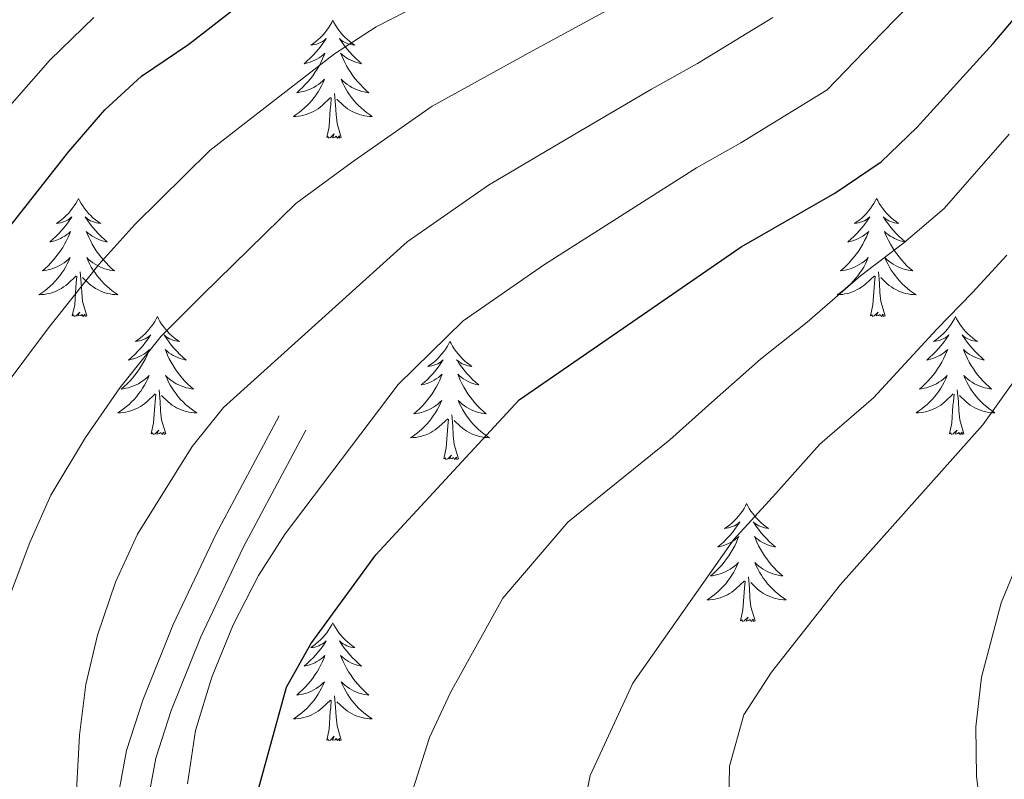
# Model space of a CAD drawing. Extents: x 619280 to 623792, y 787127 to 790181.
# Drawn here: x 622188 to 622287, y 789493 to 789570 of the extents above; entities that cross this region are included whole.
import ezdxf

# ---------------------------------------------------------------- set-up
doc = ezdxf.new("R2010")
doc.units = 0
doc.header["$MEASUREMENT"] = 0
doc.linetypes.add('DGN Style 3', pattern=[54.532156, 38.95154, -15.580616])
for name, color, linetype in [('Nivel 21', 7, 'Continuous'), ('Nivel 36', 7, 'Continuous'), ('Nivel 4', 7, 'Continuous'), ('Nivel 5', 7, 'Continuous'), ('Nivel 61', 7, 'Continuous'), ('Nivel 63', 7, 'Continuous')]:
    doc.layers.add(name, color=color, linetype=linetype)

msp = doc.modelspace()

# ---------------------------------------------------------------- linework, layer by layer
at = {"layer": 'Nivel 21', "color": 19, "linetype": 'DGN Style 3', "lineweight": 0}
msp.add_polyline3d([(622214.038, 789529.883, 492.204), (622207.661, 789517.978, 492.204), (622203.323, 789508.826, 492.051), (622200.264, 789501.209, 492.001), (622198.613, 789496.112, 492.143), (622197.644, 789490.779, 492.356), (622197.444, 789484.161, 492.635), (622197.845, 789475.736, 493.018), (622199.166, 789463.105, 491.594), (622200.122, 789457.897, 491.752), (622201.82, 789452.725, 492.02), (622203.408, 789449.592, 492.001), (622206.619, 789445.053, 491.76), (622210.316, 789441.15, 491.513), (622219.651, 789433.471, 490.961), (622232.161, 789424.98, 490.306), (622236.019, 789422.134, 490.075), (622240.476, 789418.259, 489.764), (622254.278, 789404.135, 487.983), (622274.746, 789381.795, 485.698), (622292.207, 789363.921, 485.024)], dxfattribs=at)
at = {"layer": 'Nivel 21', "color": 19, "linetype": 'Continuous', "lineweight": 0}
msp.add_polyline3d([(622216.726, 789528.444, 492.204), (622210.385, 789516.605, 492.204), (622206.118, 789507.604, 492.051), (622203.133, 789500.17, 492.001), (622201.577, 789495.367, 492.143), (622200.685, 789490.459, 492.356), (622200.496, 789484.188, 492.635), (622200.887, 789475.968, 493.018), (622202.187, 789463.54, 491.594), (622203.084, 789458.652, 491.752), (622204.645, 789453.897, 492.02), (622206.027, 789451.171, 492.001), (622208.983, 789446.992, 491.76), (622212.4, 789443.385, 491.513), (622221.48, 789435.915, 490.961), (622233.924, 789427.47, 490.306), (622237.928, 789424.515, 490.075), (622242.571, 789420.479, 489.764), (622256.493, 789406.231, 487.983), (622276.962, 789383.891, 485.698), (622294.42, 789366.02, 485.024)], dxfattribs=at)
at = {"layer": 'Nivel 36', "color": 92, "linetype": 'Continuous', "lineweight": 0, "flags": 128}
for points in [[(622219.438, 789569.82), (622219.327, 789569.601), (622219.172, 789569.326), (622219.004, 789569.06), (622218.822, 789568.803), (622218.628, 789568.555), (622218.421, 789568.317), (622218.202, 789568.091), (622217.972, 789567.875), (622217.732, 789567.672), (622217.481, 789567.481), (622217.221, 789567.303), (622217.42, 789567.326), (622217.623, 789567.364), (622217.822, 789567.419), (622218.017, 789567.488), (622218.206, 789567.573), (622218.387, 789567.672), (622218.561, 789567.784), (622218.766, 789567.975), (622218.725, 789567.91), (622218.495, 789567.565), (622218.252, 789567.229), (622217.996, 789566.903), (622217.728, 789566.587), (622217.448, 789566.282), (622217.156, 789565.988), (622216.853, 789565.705), (622216.54, 789565.434), (622216.664, 789565.457), (622216.91, 789565.515), (622217.152, 789565.588), (622217.388, 789565.676), (622217.619, 789565.779), (622217.842, 789565.897), (622218.058, 789566.028), (622218.265, 789566.173), (622218.462, 789566.33), (622218.649, 789566.5), (622218.561, 789566.278), (622218.405, 789565.917), (622218.234, 789565.563), (622218.049, 789565.216), (622217.849, 789564.876), (622217.637, 789564.545), (622217.41, 789564.223), (622217.171, 789563.911), (622216.92, 789563.608), (622216.656, 789563.316), (622216.381, 789563.035), (622216.094, 789562.765), (622215.797, 789562.507), (622215.993, 789562.532), (622216.26, 789562.579), (622216.523, 789562.642), (622216.782, 789562.721), (622217.037, 789562.815), (622217.285, 789562.923), (622217.526, 789563.046), (622217.76, 789563.184), (622217.985, 789563.334), (622218.201, 789563.498), (622218.407, 789563.674), (622218.602, 789563.862), (622218.461, 789563.535), (622218.306, 789563.214), (622218.137, 789562.9), (622217.954, 789562.595), (622217.757, 789562.298), (622217.547, 789562.01), (622217.324, 789561.732), (622217.089, 789561.464), (622216.843, 789561.206), (622216.585, 789560.961), (622216.316, 789560.727), (622216.037, 789560.505), (622215.748, 789560.296), (622215.458, 789560.105), (622215.723, 789560.114), (622215.986, 789560.139), (622216.248, 789560.18), (622216.507, 789560.237), (622216.762, 789560.309), (622217.012, 789560.396), (622217.256, 789560.499), (622217.494, 789560.615), (622217.724, 789560.746), (622217.946, 789560.891), (622218.159, 789561.049), (622218.362, 789561.219), (622219.21, 789562.018)], [(622219.438, 789569.82), (622219.549, 789569.601), (622219.704, 789569.326), (622219.872, 789569.06), (622220.054, 789568.803), (622220.248, 789568.555), (622220.455, 789568.317), (622220.674, 789568.091), (622220.904, 789567.875), (622221.144, 789567.672), (622221.395, 789567.481), (622221.655, 789567.303), (622221.456, 789567.326), (622221.253, 789567.364), (622221.054, 789567.419), (622220.859, 789567.488), (622220.67, 789567.573), (622220.489, 789567.672), (622220.315, 789567.784), (622220.11, 789567.975), (622220.151, 789567.91), (622220.381, 789567.565), (622220.624, 789567.229), (622220.88, 789566.903), (622221.148, 789566.587), (622221.428, 789566.282), (622221.72, 789565.988), (622222.023, 789565.705), (622222.336, 789565.434), (622222.212, 789565.457), (622221.966, 789565.515), (622221.724, 789565.588), (622221.488, 789565.676), (622221.257, 789565.779), (622221.034, 789565.897), (622220.818, 789566.028), (622220.611, 789566.173), (622220.414, 789566.33), (622220.227, 789566.5), (622220.315, 789566.278), (622220.471, 789565.917), (622220.642, 789565.563), (622220.827, 789565.216), (622221.027, 789564.876), (622221.239, 789564.545), (622221.466, 789564.223), (622221.705, 789563.911), (622221.956, 789563.608), (622222.22, 789563.316), (622222.495, 789563.035), (622222.782, 789562.765), (622223.079, 789562.507), (622222.883, 789562.532), (622222.616, 789562.579), (622222.353, 789562.642), (622222.094, 789562.721), (622221.839, 789562.815), (622221.591, 789562.923), (622221.35, 789563.046), (622221.116, 789563.184), (622220.891, 789563.334), (622220.675, 789563.498), (622220.469, 789563.674), (622220.274, 789563.862), (622220.415, 789563.535), (622220.57, 789563.214), (622220.739, 789562.9), (622220.922, 789562.595), (622221.119, 789562.298), (622221.329, 789562.01), (622221.552, 789561.732), (622221.787, 789561.464), (622222.033, 789561.206), (622222.291, 789560.961), (622222.56, 789560.727), (622222.839, 789560.505), (622223.128, 789560.296), (622223.418, 789560.105), (622223.153, 789560.114), (622222.89, 789560.139), (622222.628, 789560.18), (622222.369, 789560.237), (622222.114, 789560.309), (622221.864, 789560.396), (622221.62, 789560.499), (622221.382, 789560.615), (622221.152, 789560.746), (622220.93, 789560.891), (622220.717, 789561.049), (622220.514, 789561.219), (622219.856, 789561.839)], [(622218.819, 789557.969), (622219.064, 789559.087), (622219.177, 789560.829), (622219.225, 789561.262), (622219.288, 789561.985)], [(622220.289, 789557.969), (622219.86, 789559.409), (622219.769, 789560.313), (622219.723, 789561.262), (622219.621, 789562.426)], [(622220.289, 789557.969), (622220.115, 789557.901), (622220.096, 789558.14), (622219.906, 789557.918), (622219.785, 789558.121), (622219.664, 789558.013), (622219.394, 789557.959), (622219.59, 789558.352), (622219.205, 789557.972), (622219.017, 789557.918), (622218.976, 789558.08), (622218.819, 789557.969)], [(622193.78, 789551.834), (622193.669, 789551.615), (622193.514, 789551.34), (622193.346, 789551.074), (622193.164, 789550.817), (622192.97, 789550.569), (622192.763, 789550.331), (622192.544, 789550.105), (622192.314, 789549.889), (622192.074, 789549.686), (622191.823, 789549.495), (622191.563, 789549.317), (622191.762, 789549.34), (622191.965, 789549.378), (622192.164, 789549.433), (622192.359, 789549.502), (622192.548, 789549.587), (622192.729, 789549.686), (622192.903, 789549.798), (622193.108, 789549.989), (622193.067, 789549.924), (622192.837, 789549.579), (622192.594, 789549.243), (622192.338, 789548.917), (622192.07, 789548.601), (622191.79, 789548.296), (622191.498, 789548.002), (622191.195, 789547.719), (622190.882, 789547.448), (622191.006, 789547.471), (622191.252, 789547.529), (622191.494, 789547.602), (622191.73, 789547.69), (622191.961, 789547.793), (622192.184, 789547.911), (622192.4, 789548.042), (622192.607, 789548.187), (622192.804, 789548.344), (622192.991, 789548.514), (622192.903, 789548.292), (622192.747, 789547.931), (622192.576, 789547.577), (622192.391, 789547.23), (622192.191, 789546.89), (622191.979, 789546.559), (622191.752, 789546.237), (622191.513, 789545.925), (622191.262, 789545.622), (622190.998, 789545.33), (622190.723, 789545.049), (622190.436, 789544.779), (622190.139, 789544.521), (622190.335, 789544.546), (622190.602, 789544.593), (622190.865, 789544.656), (622191.124, 789544.735), (622191.379, 789544.829), (622191.627, 789544.937), (622191.868, 789545.06), (622192.102, 789545.198), (622192.327, 789545.348), (622192.543, 789545.512), (622192.749, 789545.688), (622192.944, 789545.876), (622192.803, 789545.549), (622192.648, 789545.228), (622192.479, 789544.914), (622192.296, 789544.609), (622192.099, 789544.312), (622191.889, 789544.024), (622191.666, 789543.746), (622191.431, 789543.478), (622191.185, 789543.22), (622190.927, 789542.975), (622190.658, 789542.741), (622190.379, 789542.519), (622190.09, 789542.31), (622189.8, 789542.119), (622190.065, 789542.128), (622190.328, 789542.153), (622190.59, 789542.194), (622190.849, 789542.251), (622191.104, 789542.323), (622191.354, 789542.41), (622191.598, 789542.513), (622191.836, 789542.629), (622192.066, 789542.76), (622192.288, 789542.905), (622192.501, 789543.063), (622192.704, 789543.233), (622193.552, 789544.032)], [(622193.78, 789551.834), (622193.891, 789551.615), (622194.046, 789551.34), (622194.214, 789551.074), (622194.396, 789550.817), (622194.59, 789550.569), (622194.797, 789550.331), (622195.016, 789550.105), (622195.246, 789549.889), (622195.486, 789549.686), (622195.737, 789549.495), (622195.997, 789549.317), (622195.798, 789549.34), (622195.595, 789549.378), (622195.396, 789549.433), (622195.201, 789549.502), (622195.012, 789549.587), (622194.831, 789549.686), (622194.657, 789549.798), (622194.452, 789549.989), (622194.493, 789549.924), (622194.723, 789549.579), (622194.966, 789549.243), (622195.222, 789548.917), (622195.49, 789548.601), (622195.77, 789548.296), (622196.062, 789548.002), (622196.365, 789547.719), (622196.678, 789547.448), (622196.554, 789547.471), (622196.308, 789547.529), (622196.066, 789547.602), (622195.83, 789547.69), (622195.599, 789547.793), (622195.376, 789547.911), (622195.16, 789548.042), (622194.953, 789548.187), (622194.756, 789548.344), (622194.569, 789548.514), (622194.657, 789548.292), (622194.813, 789547.931), (622194.984, 789547.577), (622195.169, 789547.23), (622195.369, 789546.89), (622195.581, 789546.559), (622195.808, 789546.237), (622196.047, 789545.925), (622196.298, 789545.622), (622196.562, 789545.33), (622196.837, 789545.049), (622197.124, 789544.779), (622197.421, 789544.521), (622197.225, 789544.546), (622196.958, 789544.593), (622196.695, 789544.656), (622196.436, 789544.735), (622196.181, 789544.829), (622195.933, 789544.937), (622195.692, 789545.06), (622195.458, 789545.198), (622195.233, 789545.348), (622195.017, 789545.512), (622194.811, 789545.688), (622194.616, 789545.876), (622194.757, 789545.549), (622194.912, 789545.228), (622195.081, 789544.914), (622195.264, 789544.609), (622195.461, 789544.312), (622195.671, 789544.024), (622195.894, 789543.746), (622196.129, 789543.478), (622196.375, 789543.22), (622196.633, 789542.975), (622196.902, 789542.741), (622197.181, 789542.519), (622197.47, 789542.31), (622197.76, 789542.119), (622197.495, 789542.128), (622197.232, 789542.153), (622196.97, 789542.194), (622196.711, 789542.251), (622196.456, 789542.323), (622196.206, 789542.41), (622195.962, 789542.513), (622195.724, 789542.629), (622195.494, 789542.76), (622195.272, 789542.905), (622195.059, 789543.063), (622194.856, 789543.233), (622194.198, 789543.853)], [(622274.285, 789551.834), (622274.174, 789551.615), (622274.019, 789551.34), (622273.851, 789551.074), (622273.669, 789550.817), (622273.475, 789550.569), (622273.268, 789550.331), (622273.049, 789550.105), (622272.819, 789549.889), (622272.579, 789549.686), (622272.328, 789549.495), (622272.068, 789549.317), (622272.267, 789549.34), (622272.47, 789549.378), (622272.669, 789549.433), (622272.864, 789549.502), (622273.053, 789549.587), (622273.234, 789549.686), (622273.408, 789549.798), (622273.613, 789549.989), (622273.572, 789549.924), (622273.342, 789549.579), (622273.099, 789549.243), (622272.843, 789548.917), (622272.575, 789548.601), (622272.295, 789548.296), (622272.003, 789548.002), (622271.7, 789547.719), (622271.387, 789547.448), (622271.511, 789547.471), (622271.757, 789547.529), (622271.999, 789547.602), (622272.235, 789547.69), (622272.466, 789547.793), (622272.689, 789547.911), (622272.905, 789548.042), (622273.112, 789548.187), (622273.309, 789548.344), (622273.496, 789548.514), (622273.408, 789548.292), (622273.252, 789547.931), (622273.081, 789547.577), (622272.896, 789547.23), (622272.696, 789546.89), (622272.484, 789546.559), (622272.257, 789546.237), (622272.018, 789545.925), (622271.767, 789545.622), (622271.503, 789545.33), (622271.228, 789545.049), (622270.941, 789544.779), (622270.644, 789544.521), (622270.84, 789544.546), (622271.107, 789544.593), (622271.37, 789544.656), (622271.629, 789544.735), (622271.884, 789544.829), (622272.132, 789544.937), (622272.373, 789545.06), (622272.607, 789545.198), (622272.832, 789545.348), (622273.048, 789545.512), (622273.254, 789545.688), (622273.449, 789545.876), (622273.308, 789545.549), (622273.153, 789545.228), (622272.984, 789544.914), (622272.801, 789544.609), (622272.604, 789544.312), (622272.394, 789544.024), (622272.171, 789543.746), (622271.936, 789543.478), (622271.69, 789543.22), (622271.432, 789542.975), (622271.163, 789542.741), (622270.884, 789542.519), (622270.595, 789542.31), (622270.305, 789542.119), (622270.57, 789542.128), (622270.833, 789542.153), (622271.095, 789542.194), (622271.354, 789542.251), (622271.609, 789542.323), (622271.859, 789542.41), (622272.103, 789542.513), (622272.341, 789542.629), (622272.571, 789542.76), (622272.793, 789542.905), (622273.006, 789543.063), (622273.209, 789543.233), (622274.057, 789544.032)], [(622274.285, 789551.834), (622274.396, 789551.615), (622274.551, 789551.34), (622274.719, 789551.074), (622274.901, 789550.817), (622275.095, 789550.569), (622275.302, 789550.331), (622275.521, 789550.105), (622275.751, 789549.889), (622275.991, 789549.686), (622276.242, 789549.495), (622276.502, 789549.317), (622276.303, 789549.34), (622276.1, 789549.378), (622275.901, 789549.433), (622275.706, 789549.502), (622275.517, 789549.587), (622275.336, 789549.686), (622275.162, 789549.798), (622274.957, 789549.989), (622274.998, 789549.924), (622275.228, 789549.579), (622275.471, 789549.243), (622275.727, 789548.917), (622275.995, 789548.601), (622276.275, 789548.296), (622276.567, 789548.002), (622276.87, 789547.719), (622277.183, 789547.448), (622277.059, 789547.471), (622276.813, 789547.529), (622276.571, 789547.602), (622276.335, 789547.69), (622276.104, 789547.793), (622275.881, 789547.911), (622275.665, 789548.042), (622275.458, 789548.187), (622275.261, 789548.344), (622275.074, 789548.514), (622275.162, 789548.292), (622275.318, 789547.931), (622275.489, 789547.577), (622275.674, 789547.23), (622275.874, 789546.89), (622276.086, 789546.559), (622276.313, 789546.237), (622276.552, 789545.925), (622276.803, 789545.622), (622277.067, 789545.33), (622277.342, 789545.049), (622277.629, 789544.779), (622277.926, 789544.521), (622277.73, 789544.546), (622277.463, 789544.593), (622277.2, 789544.656), (622276.941, 789544.735), (622276.686, 789544.829), (622276.438, 789544.937), (622276.197, 789545.06), (622275.963, 789545.198), (622275.738, 789545.348), (622275.522, 789545.512), (622275.316, 789545.688), (622275.121, 789545.876), (622275.262, 789545.549), (622275.417, 789545.228), (622275.586, 789544.914), (622275.769, 789544.609), (622275.966, 789544.312), (622276.176, 789544.024), (622276.399, 789543.746), (622276.634, 789543.478), (622276.88, 789543.22), (622277.138, 789542.975), (622277.407, 789542.741), (622277.686, 789542.519), (622277.975, 789542.31), (622278.265, 789542.119), (622278, 789542.128), (622277.737, 789542.153), (622277.475, 789542.194), (622277.216, 789542.251), (622276.961, 789542.323), (622276.711, 789542.41), (622276.467, 789542.513), (622276.229, 789542.629), (622275.999, 789542.76), (622275.777, 789542.905), (622275.564, 789543.063), (622275.361, 789543.233), (622274.703, 789543.853)], [(622193.161, 789539.983), (622193.406, 789541.101), (622193.519, 789542.843), (622193.567, 789543.276), (622193.63, 789543.999)], [(622194.631, 789539.983), (622194.202, 789541.423), (622194.111, 789542.327), (622194.065, 789543.276), (622193.963, 789544.44)], [(622273.666, 789539.983), (622273.911, 789541.101), (622274.024, 789542.843), (622274.072, 789543.276), (622274.135, 789543.999)], [(622275.136, 789539.983), (622274.707, 789541.423), (622274.616, 789542.327), (622274.57, 789543.276), (622274.468, 789544.44)], [(622194.631, 789539.983), (622194.457, 789539.915), (622194.438, 789540.154), (622194.248, 789539.932), (622194.127, 789540.135), (622194.006, 789540.027), (622193.736, 789539.973), (622193.932, 789540.366), (622193.547, 789539.986), (622193.359, 789539.932), (622193.318, 789540.094), (622193.161, 789539.983)], [(622201.74, 789539.915), (622201.629, 789539.696), (622201.474, 789539.421), (622201.306, 789539.155), (622201.124, 789538.898), (622200.93, 789538.65), (622200.723, 789538.412), (622200.504, 789538.186), (622200.274, 789537.97), (622200.034, 789537.767), (622199.783, 789537.576), (622199.523, 789537.398), (622199.722, 789537.421), (622199.925, 789537.459), (622200.124, 789537.514), (622200.319, 789537.583), (622200.508, 789537.668), (622200.689, 789537.767), (622200.863, 789537.879), (622201.068, 789538.07), (622201.027, 789538.005), (622200.797, 789537.66), (622200.554, 789537.324), (622200.298, 789536.998), (622200.03, 789536.682), (622199.75, 789536.377), (622199.458, 789536.083), (622199.155, 789535.8), (622198.842, 789535.529), (622198.966, 789535.552), (622199.212, 789535.61), (622199.454, 789535.683), (622199.69, 789535.771), (622199.921, 789535.874), (622200.144, 789535.992), (622200.36, 789536.123), (622200.567, 789536.268), (622200.764, 789536.425), (622200.951, 789536.595), (622200.863, 789536.373), (622200.707, 789536.012), (622200.536, 789535.658), (622200.351, 789535.311), (622200.151, 789534.971), (622199.939, 789534.64), (622199.712, 789534.318), (622199.473, 789534.006), (622199.222, 789533.703), (622198.958, 789533.411), (622198.683, 789533.13), (622198.396, 789532.86), (622198.099, 789532.602), (622198.295, 789532.627), (622198.562, 789532.674), (622198.825, 789532.737), (622199.084, 789532.816), (622199.339, 789532.91), (622199.587, 789533.018), (622199.828, 789533.141), (622200.062, 789533.279), (622200.287, 789533.429), (622200.503, 789533.593), (622200.709, 789533.769), (622200.904, 789533.957), (622200.763, 789533.63), (622200.608, 789533.309), (622200.439, 789532.995), (622200.256, 789532.69), (622200.059, 789532.393), (622199.849, 789532.105), (622199.626, 789531.827), (622199.391, 789531.559), (622199.145, 789531.301), (622198.887, 789531.056), (622198.618, 789530.822), (622198.339, 789530.6), (622198.05, 789530.391), (622197.76, 789530.2), (622198.025, 789530.209), (622198.288, 789530.234), (622198.55, 789530.275), (622198.809, 789530.332), (622199.064, 789530.404), (622199.314, 789530.491), (622199.558, 789530.594), (622199.796, 789530.71), (622200.026, 789530.841), (622200.248, 789530.986), (622200.461, 789531.144), (622200.664, 789531.314), (622201.512, 789532.113)], [(622201.74, 789539.915), (622201.851, 789539.696), (622202.006, 789539.421), (622202.174, 789539.155), (622202.356, 789538.898), (622202.55, 789538.65), (622202.757, 789538.412), (622202.976, 789538.186), (622203.206, 789537.97), (622203.446, 789537.767), (622203.697, 789537.576), (622203.957, 789537.398), (622203.758, 789537.421), (622203.555, 789537.459), (622203.356, 789537.514), (622203.161, 789537.583), (622202.972, 789537.668), (622202.791, 789537.767), (622202.617, 789537.879), (622202.412, 789538.07), (622202.453, 789538.005), (622202.683, 789537.66), (622202.926, 789537.324), (622203.182, 789536.998), (622203.45, 789536.682), (622203.73, 789536.377), (622204.022, 789536.083), (622204.325, 789535.8), (622204.638, 789535.529), (622204.514, 789535.552), (622204.268, 789535.61), (622204.026, 789535.683), (622203.79, 789535.771), (622203.559, 789535.874), (622203.336, 789535.992), (622203.12, 789536.123), (622202.913, 789536.268), (622202.716, 789536.425), (622202.529, 789536.595), (622202.617, 789536.373), (622202.773, 789536.012), (622202.944, 789535.658), (622203.129, 789535.311), (622203.329, 789534.971), (622203.541, 789534.64), (622203.768, 789534.318), (622204.007, 789534.006), (622204.258, 789533.703), (622204.522, 789533.411), (622204.797, 789533.13), (622205.084, 789532.86), (622205.381, 789532.602), (622205.185, 789532.627), (622204.918, 789532.674), (622204.655, 789532.737), (622204.396, 789532.816), (622204.141, 789532.91), (622203.893, 789533.018), (622203.652, 789533.141), (622203.418, 789533.279), (622203.193, 789533.429), (622202.977, 789533.593), (622202.771, 789533.769), (622202.576, 789533.957), (622202.717, 789533.63), (622202.872, 789533.309), (622203.041, 789532.995), (622203.224, 789532.69), (622203.421, 789532.393), (622203.631, 789532.105), (622203.854, 789531.827), (622204.089, 789531.559), (622204.335, 789531.301), (622204.593, 789531.056), (622204.862, 789530.822), (622205.141, 789530.6), (622205.43, 789530.391), (622205.72, 789530.2), (622205.455, 789530.209), (622205.192, 789530.234), (622204.93, 789530.275), (622204.671, 789530.332), (622204.416, 789530.404), (622204.166, 789530.491), (622203.922, 789530.594), (622203.684, 789530.71), (622203.454, 789530.841), (622203.232, 789530.986), (622203.019, 789531.144), (622202.816, 789531.314), (622202.158, 789531.934)], [(622275.136, 789539.983), (622274.962, 789539.915), (622274.943, 789540.154), (622274.753, 789539.932), (622274.632, 789540.135), (622274.511, 789540.027), (622274.241, 789539.973), (622274.437, 789540.366), (622274.052, 789539.986), (622273.864, 789539.932), (622273.823, 789540.094), (622273.666, 789539.983)], [(622282.245, 789539.915), (622282.134, 789539.696), (622281.979, 789539.421), (622281.811, 789539.155), (622281.629, 789538.898), (622281.435, 789538.65), (622281.228, 789538.412), (622281.009, 789538.186), (622280.779, 789537.97), (622280.539, 789537.767), (622280.288, 789537.576), (622280.028, 789537.398), (622280.227, 789537.421), (622280.43, 789537.459), (622280.629, 789537.514), (622280.824, 789537.583), (622281.013, 789537.668), (622281.194, 789537.767), (622281.368, 789537.879), (622281.573, 789538.07), (622281.532, 789538.005), (622281.302, 789537.66), (622281.059, 789537.324), (622280.803, 789536.998), (622280.535, 789536.682), (622280.255, 789536.377), (622279.963, 789536.083), (622279.66, 789535.8), (622279.347, 789535.529), (622279.471, 789535.552), (622279.717, 789535.61), (622279.959, 789535.683), (622280.195, 789535.771), (622280.426, 789535.874), (622280.649, 789535.992), (622280.865, 789536.123), (622281.072, 789536.268), (622281.269, 789536.425), (622281.456, 789536.595), (622281.368, 789536.373), (622281.212, 789536.012), (622281.041, 789535.658), (622280.856, 789535.311), (622280.656, 789534.971), (622280.444, 789534.64), (622280.217, 789534.318), (622279.978, 789534.006), (622279.727, 789533.703), (622279.463, 789533.411), (622279.188, 789533.13), (622278.901, 789532.86), (622278.604, 789532.602), (622278.8, 789532.627), (622279.067, 789532.674), (622279.33, 789532.737), (622279.589, 789532.816), (622279.844, 789532.91), (622280.092, 789533.018), (622280.333, 789533.141), (622280.567, 789533.279), (622280.792, 789533.429), (622281.008, 789533.593), (622281.214, 789533.769), (622281.409, 789533.957), (622281.268, 789533.63), (622281.113, 789533.309), (622280.944, 789532.995), (622280.761, 789532.69), (622280.564, 789532.393), (622280.354, 789532.105), (622280.131, 789531.827), (622279.896, 789531.559), (622279.65, 789531.301), (622279.392, 789531.056), (622279.123, 789530.822), (622278.844, 789530.6), (622278.555, 789530.391), (622278.265, 789530.2), (622278.53, 789530.209), (622278.793, 789530.234), (622279.055, 789530.275), (622279.314, 789530.332), (622279.569, 789530.404), (622279.819, 789530.491), (622280.063, 789530.594), (622280.301, 789530.71), (622280.531, 789530.841), (622280.753, 789530.986), (622280.966, 789531.144), (622281.169, 789531.314), (622282.017, 789532.113)], [(622282.245, 789539.915), (622282.356, 789539.696), (622282.511, 789539.421), (622282.679, 789539.155), (622282.861, 789538.898), (622283.055, 789538.65), (622283.262, 789538.412), (622283.481, 789538.186), (622283.711, 789537.97), (622283.951, 789537.767), (622284.202, 789537.576), (622284.462, 789537.398), (622284.263, 789537.421), (622284.06, 789537.459), (622283.861, 789537.514), (622283.666, 789537.583), (622283.477, 789537.668), (622283.296, 789537.767), (622283.122, 789537.879), (622282.917, 789538.07), (622282.958, 789538.005), (622283.188, 789537.66), (622283.431, 789537.324), (622283.687, 789536.998), (622283.955, 789536.682), (622284.235, 789536.377), (622284.527, 789536.083), (622284.83, 789535.8), (622285.143, 789535.529), (622285.019, 789535.552), (622284.773, 789535.61), (622284.531, 789535.683), (622284.295, 789535.771), (622284.064, 789535.874), (622283.841, 789535.992), (622283.625, 789536.123), (622283.418, 789536.268), (622283.221, 789536.425), (622283.034, 789536.595), (622283.122, 789536.373), (622283.278, 789536.012), (622283.449, 789535.658), (622283.634, 789535.311), (622283.834, 789534.971), (622284.046, 789534.64), (622284.273, 789534.318), (622284.512, 789534.006), (622284.763, 789533.703), (622285.027, 789533.411), (622285.302, 789533.13), (622285.589, 789532.86), (622285.886, 789532.602), (622285.69, 789532.627), (622285.423, 789532.674), (622285.16, 789532.737), (622284.901, 789532.816), (622284.646, 789532.91), (622284.398, 789533.018), (622284.157, 789533.141), (622283.923, 789533.279), (622283.698, 789533.429), (622283.482, 789533.593), (622283.276, 789533.769), (622283.081, 789533.957), (622283.222, 789533.63), (622283.377, 789533.309), (622283.546, 789532.995), (622283.729, 789532.69), (622283.926, 789532.393), (622284.136, 789532.105), (622284.359, 789531.827), (622284.594, 789531.559), (622284.84, 789531.301), (622285.098, 789531.056), (622285.367, 789530.822), (622285.646, 789530.6), (622285.935, 789530.391), (622286.225, 789530.2), (622285.96, 789530.209), (622285.697, 789530.234), (622285.435, 789530.275), (622285.176, 789530.332), (622284.921, 789530.404), (622284.671, 789530.491), (622284.427, 789530.594), (622284.189, 789530.71), (622283.959, 789530.841), (622283.737, 789530.986), (622283.524, 789531.144), (622283.321, 789531.314), (622282.663, 789531.934)], [(622231.255, 789537.407), (622231.144, 789537.188), (622230.989, 789536.913), (622230.821, 789536.647), (622230.639, 789536.39), (622230.445, 789536.142), (622230.238, 789535.904), (622230.019, 789535.678), (622229.789, 789535.462), (622229.549, 789535.259), (622229.298, 789535.068), (622229.038, 789534.89), (622229.237, 789534.913), (622229.44, 789534.951), (622229.639, 789535.006), (622229.834, 789535.075), (622230.023, 789535.16), (622230.204, 789535.259), (622230.378, 789535.371), (622230.583, 789535.562), (622230.542, 789535.497), (622230.312, 789535.152), (622230.069, 789534.816), (622229.813, 789534.49), (622229.545, 789534.174), (622229.265, 789533.869), (622228.973, 789533.575), (622228.67, 789533.292), (622228.357, 789533.021), (622228.481, 789533.044), (622228.727, 789533.102), (622228.969, 789533.175), (622229.205, 789533.263), (622229.436, 789533.366), (622229.659, 789533.484), (622229.875, 789533.615), (622230.082, 789533.76), (622230.279, 789533.917), (622230.466, 789534.087), (622230.378, 789533.865), (622230.222, 789533.504), (622230.051, 789533.15), (622229.866, 789532.803), (622229.666, 789532.463), (622229.454, 789532.132), (622229.227, 789531.81), (622228.988, 789531.498), (622228.737, 789531.195), (622228.473, 789530.903), (622228.198, 789530.622), (622227.911, 789530.352), (622227.614, 789530.094), (622227.81, 789530.119), (622228.077, 789530.166), (622228.34, 789530.229), (622228.599, 789530.308), (622228.854, 789530.402), (622229.102, 789530.51), (622229.343, 789530.633), (622229.577, 789530.771), (622229.802, 789530.921), (622230.018, 789531.085), (622230.224, 789531.261), (622230.419, 789531.449), (622230.278, 789531.122), (622230.123, 789530.801), (622229.954, 789530.487), (622229.771, 789530.182), (622229.574, 789529.885), (622229.364, 789529.597), (622229.141, 789529.319), (622228.906, 789529.051), (622228.66, 789528.793), (622228.402, 789528.548), (622228.133, 789528.314), (622227.854, 789528.092), (622227.565, 789527.883), (622227.275, 789527.692), (622227.54, 789527.701), (622227.803, 789527.726), (622228.065, 789527.767), (622228.324, 789527.824), (622228.579, 789527.896), (622228.829, 789527.983), (622229.073, 789528.086), (622229.311, 789528.202), (622229.541, 789528.333), (622229.763, 789528.478), (622229.976, 789528.636), (622230.179, 789528.806), (622231.027, 789529.605)], [(622231.255, 789537.407), (622231.366, 789537.188), (622231.521, 789536.913), (622231.689, 789536.647), (622231.871, 789536.39), (622232.065, 789536.142), (622232.272, 789535.904), (622232.491, 789535.678), (622232.721, 789535.462), (622232.961, 789535.259), (622233.212, 789535.068), (622233.472, 789534.89), (622233.273, 789534.913), (622233.07, 789534.951), (622232.871, 789535.006), (622232.676, 789535.075), (622232.487, 789535.16), (622232.306, 789535.259), (622232.132, 789535.371), (622231.927, 789535.562), (622231.968, 789535.497), (622232.198, 789535.152), (622232.441, 789534.816), (622232.697, 789534.49), (622232.965, 789534.174), (622233.245, 789533.869), (622233.537, 789533.575), (622233.84, 789533.292), (622234.153, 789533.021), (622234.029, 789533.044), (622233.783, 789533.102), (622233.541, 789533.175), (622233.305, 789533.263), (622233.074, 789533.366), (622232.851, 789533.484), (622232.635, 789533.615), (622232.428, 789533.76), (622232.231, 789533.917), (622232.044, 789534.087), (622232.132, 789533.865), (622232.288, 789533.504), (622232.459, 789533.15), (622232.644, 789532.803), (622232.844, 789532.463), (622233.056, 789532.132), (622233.283, 789531.81), (622233.522, 789531.498), (622233.773, 789531.195), (622234.037, 789530.903), (622234.312, 789530.622), (622234.599, 789530.352), (622234.896, 789530.094), (622234.7, 789530.119), (622234.433, 789530.166), (622234.17, 789530.229), (622233.911, 789530.308), (622233.656, 789530.402), (622233.408, 789530.51), (622233.167, 789530.633), (622232.933, 789530.771), (622232.708, 789530.921), (622232.492, 789531.085), (622232.286, 789531.261), (622232.091, 789531.449), (622232.232, 789531.122), (622232.387, 789530.801), (622232.556, 789530.487), (622232.739, 789530.182), (622232.936, 789529.885), (622233.146, 789529.597), (622233.369, 789529.319), (622233.604, 789529.051), (622233.85, 789528.793), (622234.108, 789528.548), (622234.377, 789528.314), (622234.656, 789528.092), (622234.945, 789527.883), (622235.235, 789527.692), (622234.97, 789527.701), (622234.707, 789527.726), (622234.445, 789527.767), (622234.186, 789527.824), (622233.931, 789527.896), (622233.681, 789527.983), (622233.437, 789528.086), (622233.199, 789528.202), (622232.969, 789528.333), (622232.747, 789528.478), (622232.534, 789528.636), (622232.331, 789528.806), (622231.673, 789529.426)], [(622201.121, 789528.064), (622201.366, 789529.182), (622201.479, 789530.924), (622201.527, 789531.357), (622201.59, 789532.08)], [(622202.591, 789528.064), (622202.162, 789529.504), (622202.071, 789530.408), (622202.025, 789531.357), (622201.923, 789532.521)], [(622281.626, 789528.064), (622281.871, 789529.182), (622281.984, 789530.924), (622282.032, 789531.357), (622282.095, 789532.08)], [(622283.096, 789528.064), (622282.667, 789529.504), (622282.576, 789530.408), (622282.53, 789531.357), (622282.428, 789532.521)], [(622232.106, 789525.556), (622231.677, 789526.996), (622231.586, 789527.9), (622231.54, 789528.849), (622231.438, 789530.013)], [(622230.636, 789525.556), (622230.881, 789526.674), (622230.994, 789528.416), (622231.042, 789528.849), (622231.105, 789529.572)], [(622202.591, 789528.064), (622202.417, 789527.996), (622202.398, 789528.235), (622202.208, 789528.013), (622202.087, 789528.216), (622201.966, 789528.108), (622201.696, 789528.054), (622201.892, 789528.447), (622201.507, 789528.067), (622201.319, 789528.013), (622201.278, 789528.175), (622201.121, 789528.064)], [(622283.096, 789528.064), (622282.922, 789527.996), (622282.903, 789528.235), (622282.713, 789528.013), (622282.592, 789528.216), (622282.471, 789528.108), (622282.201, 789528.054), (622282.397, 789528.447), (622282.012, 789528.067), (622281.824, 789528.013), (622281.783, 789528.175), (622281.626, 789528.064)], [(622232.106, 789525.556), (622231.932, 789525.488), (622231.913, 789525.727), (622231.723, 789525.505), (622231.602, 789525.708), (622231.481, 789525.6), (622231.211, 789525.546), (622231.407, 789525.939), (622231.022, 789525.559), (622230.834, 789525.505), (622230.793, 789525.667), (622230.636, 789525.556)], [(622261.177, 789521.047), (622261.066, 789520.828), (622260.911, 789520.553), (622260.743, 789520.287), (622260.561, 789520.03), (622260.367, 789519.782), (622260.16, 789519.544), (622259.941, 789519.318), (622259.711, 789519.102), (622259.471, 789518.899), (622259.22, 789518.708), (622258.96, 789518.53), (622259.159, 789518.553), (622259.362, 789518.591), (622259.561, 789518.646), (622259.756, 789518.715), (622259.945, 789518.8), (622260.126, 789518.899), (622260.3, 789519.011), (622260.505, 789519.202), (622260.464, 789519.137), (622260.234, 789518.792), (622259.991, 789518.456), (622259.735, 789518.13), (622259.467, 789517.814), (622259.187, 789517.509), (622258.895, 789517.215), (622258.592, 789516.932), (622258.279, 789516.661), (622258.403, 789516.684), (622258.649, 789516.742), (622258.891, 789516.815), (622259.127, 789516.903), (622259.358, 789517.006), (622259.581, 789517.124), (622259.797, 789517.255), (622260.004, 789517.4), (622260.201, 789517.557), (622260.388, 789517.727), (622260.3, 789517.505), (622260.144, 789517.144), (622259.973, 789516.79), (622259.788, 789516.443), (622259.588, 789516.103), (622259.376, 789515.772), (622259.149, 789515.45), (622258.91, 789515.138), (622258.659, 789514.835), (622258.395, 789514.543), (622258.12, 789514.262), (622257.833, 789513.992), (622257.536, 789513.734), (622257.732, 789513.759), (622257.999, 789513.806), (622258.262, 789513.869), (622258.521, 789513.948), (622258.776, 789514.042), (622259.024, 789514.15), (622259.265, 789514.273), (622259.499, 789514.411), (622259.724, 789514.561), (622259.94, 789514.725), (622260.146, 789514.901), (622260.341, 789515.089), (622260.2, 789514.762), (622260.045, 789514.441), (622259.876, 789514.127), (622259.693, 789513.822), (622259.496, 789513.525), (622259.286, 789513.237), (622259.063, 789512.959), (622258.828, 789512.691), (622258.582, 789512.433), (622258.324, 789512.188), (622258.055, 789511.954), (622257.776, 789511.732), (622257.487, 789511.523), (622257.197, 789511.332), (622257.462, 789511.341), (622257.725, 789511.366), (622257.987, 789511.407), (622258.246, 789511.464), (622258.501, 789511.536), (622258.751, 789511.623), (622258.995, 789511.726), (622259.233, 789511.842), (622259.463, 789511.973), (622259.685, 789512.118), (622259.898, 789512.276), (622260.101, 789512.446), (622260.949, 789513.245)], [(622261.177, 789521.047), (622261.288, 789520.828), (622261.443, 789520.553), (622261.611, 789520.287), (622261.793, 789520.03), (622261.987, 789519.782), (622262.194, 789519.544), (622262.413, 789519.318), (622262.643, 789519.102), (622262.883, 789518.899), (622263.134, 789518.708), (622263.394, 789518.53), (622263.195, 789518.553), (622262.992, 789518.591), (622262.793, 789518.646), (622262.598, 789518.715), (622262.409, 789518.8), (622262.228, 789518.899), (622262.054, 789519.011), (622261.849, 789519.202), (622261.89, 789519.137), (622262.12, 789518.792), (622262.363, 789518.456), (622262.619, 789518.13), (622262.887, 789517.814), (622263.167, 789517.509), (622263.459, 789517.215), (622263.762, 789516.932), (622264.075, 789516.661), (622263.951, 789516.684), (622263.705, 789516.742), (622263.463, 789516.815), (622263.227, 789516.903), (622262.996, 789517.006), (622262.773, 789517.124), (622262.557, 789517.255), (622262.35, 789517.4), (622262.153, 789517.557), (622261.966, 789517.727), (622262.054, 789517.505), (622262.21, 789517.144), (622262.381, 789516.79), (622262.566, 789516.443), (622262.766, 789516.103), (622262.978, 789515.772), (622263.205, 789515.45), (622263.444, 789515.138), (622263.695, 789514.835), (622263.959, 789514.543), (622264.234, 789514.262), (622264.521, 789513.992), (622264.818, 789513.734), (622264.622, 789513.759), (622264.355, 789513.806), (622264.092, 789513.869), (622263.833, 789513.948), (622263.578, 789514.042), (622263.33, 789514.15), (622263.089, 789514.273), (622262.855, 789514.411), (622262.63, 789514.561), (622262.414, 789514.725), (622262.208, 789514.901), (622262.013, 789515.089), (622262.154, 789514.762), (622262.309, 789514.441), (622262.478, 789514.127), (622262.661, 789513.822), (622262.858, 789513.525), (622263.068, 789513.237), (622263.291, 789512.959), (622263.526, 789512.691), (622263.772, 789512.433), (622264.03, 789512.188), (622264.299, 789511.954), (622264.578, 789511.732), (622264.867, 789511.523), (622265.157, 789511.332), (622264.892, 789511.341), (622264.629, 789511.366), (622264.367, 789511.407), (622264.108, 789511.464), (622263.853, 789511.536), (622263.603, 789511.623), (622263.359, 789511.726), (622263.121, 789511.842), (622262.891, 789511.973), (622262.669, 789512.118), (622262.456, 789512.276), (622262.253, 789512.446), (622261.595, 789513.066)], [(622260.558, 789509.196), (622260.803, 789510.314), (622260.916, 789512.056), (622260.964, 789512.489), (622261.027, 789513.212)], [(622262.028, 789509.196), (622261.599, 789510.636), (622261.508, 789511.54), (622261.462, 789512.489), (622261.36, 789513.653)], [(622219.438, 789509.022), (622219.327, 789508.803), (622219.172, 789508.528), (622219.004, 789508.262), (622218.822, 789508.005), (622218.628, 789507.757), (622218.421, 789507.519), (622218.202, 789507.293), (622217.972, 789507.077), (622217.732, 789506.874), (622217.481, 789506.683), (622217.221, 789506.505), (622217.42, 789506.528), (622217.623, 789506.566), (622217.822, 789506.621), (622218.017, 789506.69), (622218.206, 789506.775), (622218.387, 789506.874), (622218.561, 789506.986), (622218.766, 789507.177), (622218.725, 789507.112), (622218.495, 789506.767), (622218.252, 789506.431), (622217.996, 789506.105), (622217.728, 789505.789), (622217.448, 789505.484), (622217.156, 789505.19), (622216.853, 789504.907), (622216.54, 789504.636), (622216.664, 789504.659), (622216.91, 789504.717), (622217.152, 789504.79), (622217.388, 789504.878), (622217.619, 789504.981), (622217.842, 789505.099), (622218.058, 789505.23), (622218.265, 789505.375), (622218.462, 789505.532), (622218.649, 789505.702), (622218.561, 789505.48), (622218.405, 789505.119), (622218.234, 789504.765), (622218.049, 789504.418), (622217.849, 789504.078), (622217.637, 789503.747), (622217.41, 789503.425), (622217.171, 789503.113), (622216.92, 789502.81), (622216.656, 789502.518), (622216.381, 789502.237), (622216.094, 789501.967), (622215.797, 789501.709), (622215.993, 789501.734), (622216.26, 789501.781), (622216.523, 789501.844), (622216.782, 789501.923), (622217.037, 789502.017), (622217.285, 789502.125), (622217.526, 789502.248), (622217.76, 789502.386), (622217.985, 789502.536), (622218.201, 789502.7), (622218.407, 789502.876), (622218.602, 789503.064), (622218.461, 789502.737), (622218.306, 789502.416), (622218.137, 789502.102), (622217.954, 789501.797), (622217.757, 789501.5), (622217.547, 789501.212), (622217.324, 789500.934), (622217.089, 789500.666), (622216.843, 789500.408), (622216.585, 789500.163), (622216.316, 789499.929), (622216.037, 789499.707), (622215.748, 789499.498), (622215.458, 789499.307), (622215.723, 789499.316), (622215.986, 789499.341), (622216.248, 789499.382), (622216.507, 789499.439), (622216.762, 789499.511), (622217.012, 789499.598), (622217.256, 789499.701), (622217.494, 789499.817), (622217.724, 789499.948), (622217.946, 789500.093), (622218.159, 789500.251), (622218.362, 789500.421), (622219.21, 789501.22)], [(622219.438, 789509.022), (622219.549, 789508.803), (622219.704, 789508.528), (622219.872, 789508.262), (622220.054, 789508.005), (622220.248, 789507.757), (622220.455, 789507.519), (622220.674, 789507.293), (622220.904, 789507.077), (622221.144, 789506.874), (622221.395, 789506.683), (622221.655, 789506.505), (622221.456, 789506.528), (622221.253, 789506.566), (622221.054, 789506.621), (622220.859, 789506.69), (622220.67, 789506.775), (622220.489, 789506.874), (622220.315, 789506.986), (622220.11, 789507.177), (622220.151, 789507.112), (622220.381, 789506.767), (622220.624, 789506.431), (622220.88, 789506.105), (622221.148, 789505.789), (622221.428, 789505.484), (622221.72, 789505.19), (622222.023, 789504.907), (622222.336, 789504.636), (622222.212, 789504.659), (622221.966, 789504.717), (622221.724, 789504.79), (622221.488, 789504.878), (622221.257, 789504.981), (622221.034, 789505.099), (622220.818, 789505.23), (622220.611, 789505.375), (622220.414, 789505.532), (622220.227, 789505.702), (622220.315, 789505.48), (622220.471, 789505.119), (622220.642, 789504.765), (622220.827, 789504.418), (622221.027, 789504.078), (622221.239, 789503.747), (622221.466, 789503.425), (622221.705, 789503.113), (622221.956, 789502.81), (622222.22, 789502.518), (622222.495, 789502.237), (622222.782, 789501.967), (622223.079, 789501.709), (622222.883, 789501.734), (622222.616, 789501.781), (622222.353, 789501.844), (622222.094, 789501.923), (622221.839, 789502.017), (622221.591, 789502.125), (622221.35, 789502.248), (622221.116, 789502.386), (622220.891, 789502.536), (622220.675, 789502.7), (622220.469, 789502.876), (622220.274, 789503.064), (622220.415, 789502.737), (622220.57, 789502.416), (622220.739, 789502.102), (622220.922, 789501.797), (622221.119, 789501.5), (622221.329, 789501.212), (622221.552, 789500.934), (622221.787, 789500.666), (622222.033, 789500.408), (622222.291, 789500.163), (622222.56, 789499.929), (622222.839, 789499.707), (622223.128, 789499.498), (622223.418, 789499.307), (622223.153, 789499.316), (622222.89, 789499.341), (622222.628, 789499.382), (622222.369, 789499.439), (622222.114, 789499.511), (622221.864, 789499.598), (622221.62, 789499.701), (622221.382, 789499.817), (622221.152, 789499.948), (622220.93, 789500.093), (622220.717, 789500.251), (622220.514, 789500.421), (622219.856, 789501.041)], [(622262.028, 789509.196), (622261.854, 789509.128), (622261.835, 789509.367), (622261.645, 789509.145), (622261.524, 789509.348), (622261.403, 789509.24), (622261.133, 789509.186), (622261.329, 789509.579), (622260.944, 789509.199), (622260.756, 789509.145), (622260.715, 789509.307), (622260.558, 789509.196)], [(622218.819, 789497.171), (622219.064, 789498.289), (622219.177, 789500.031), (622219.225, 789500.464), (622219.288, 789501.187)], [(622220.289, 789497.171), (622219.86, 789498.611), (622219.769, 789499.515), (622219.723, 789500.464), (622219.621, 789501.628)], [(622220.289, 789497.171), (622220.115, 789497.103), (622220.096, 789497.342), (622219.906, 789497.12), (622219.785, 789497.323), (622219.664, 789497.215), (622219.394, 789497.161), (622219.59, 789497.554), (622219.205, 789497.174), (622219.017, 789497.12), (622218.976, 789497.282), (622218.819, 789497.171)]]:
    msp.add_lwpolyline(points, dxfattribs=at)
at = {"layer": 'Nivel 4', "color": 25, "linetype": 'Continuous', "lineweight": 30, "flags": 128}
for points, elevation in [([(622160.501, 789492.191), (622164.996, 789508.18), (622166.888, 789513.791), (622173.535, 789529.772), (622176.022, 789534.469), (622178.714, 789538.683), (622192.828, 789556.564), (622196.452, 789560.791), (622200.136, 789564.174), (622204.921, 789567.395), (622213.92, 789574.438)], 475), ([(622211.81, 789491.761), (622214.759, 789502.523), (622217.226, 789506.892), (622223.791, 789515.886), (622238.23, 789531.501), (622260.634, 789546.964), (622270.075, 789552.371), (622274.752, 789555.535), (622278.353, 789559.004), (622286.055, 789567.475), (622289.404, 789571.428)], 500)]:
    msp.add_lwpolyline(points, dxfattribs=dict(at, elevation=elevation))
at = {"layer": 'Nivel 5', "color": 25, "linetype": 'Continuous', "lineweight": 0, "flags": 128}
for points, elevation in [([(622234.138, 789574.464), (622223.795, 789569.148), (622219.605, 789566.418), (622211.582, 789560.216), (622207.026, 789556.671), (622199.459, 789549.205), (622195.832, 789545.178), (622190.653, 789538.638), (622186.606, 789533.191), (622183.929, 789528.967), (622180.245, 789521.14), (622176.497, 789511.785), (622174.837, 789506.379), (622173.718, 789501.472), (622171.518, 789491.937)], 480), ([(622279.238, 789573.073), (622274.858, 789568.542), (622269.287, 789562.808), (622260.588, 789557.454), (622256.109, 789554.91), (622249.552, 789550.761), (622240.793, 789545.172), (622232.58, 789539.472), (622226.04, 789533.046), (622214.644, 789517.991), (622211.946, 789513.781), (622209.394, 789508.809), (622207.221, 789503.519), (622205.597, 789498.131), (622204.791, 789492.763)], 495), ([(622247.061, 789570.803), (622239.276, 789566.563), (622229.461, 789561.156), (622221.281, 789555.414), (622215.705, 789551.328), (622206.274, 789542.079), (622202.118, 789537.951), (622197.956, 789532.721), (622194.498, 789527.699), (622191.007, 789521.9), (622188.876, 789517.125), (622186.107, 789509.779), (622184.679, 789504.578), (622183.795, 789499.579), (622182.536, 789491.684)], 485), ([(622195.317, 789570.1), (622190.914, 789565.819), (622187.325, 789561.713), (622183.467, 789557.126), (622177.064, 789549.43), (622172.122, 789543.561), (622168.487, 789538.846), (622165.128, 789533.63), (622160.404, 789524.204), (622155.671, 789515.011), (622148.071, 789497.513), (622146.858, 789492.662)], 470), ([(622263.822, 789570.081), (622256.204, 789565.461), (622251.585, 789562.857), (622244.414, 789558.662), (622235.127, 789553.164), (622226.93, 789547.443), (622219.702, 789540.921), (622208.405, 789530.724), (622205.259, 789526.804), (622199.744, 789517.965), (622197.507, 789513.11), (622195.717, 789507.773), (622194.521, 789502.778), (622193.872, 789497.686), (622193.554, 789491.431)], 490), ([(622272.659, 789544.038), (622277.017, 789547.351), (622281.092, 789550.825), (622287.649, 789558.333)], 505), ([(622294.381, 789439.988), (622280.245, 789448.965), (622270.98, 789455.469), (622261.114, 789461.449), (622256.351, 789464.824), (622252.132, 789468.678), (622248.963, 789473.075), (622246.572, 789477.771), (622244.995, 789483.207), (622244.42, 789488.674), (622245.381, 789493.594), (622249.7, 789502.918), (622259.853, 789517.399), (622264.13, 789522.056), (622268.565, 789527.033), (622273.956, 789531.711), (622280.346, 789538.628), (622283.96, 789542.331), (622287.433, 789546.115)], 510), ([(622289.507, 789428.661), (622276.104, 789437.803), (622265.612, 789444.151), (622247.706, 789456.329), (622243.185, 789460.195), (622239.524, 789463.865), (622230.167, 789476.829), (622227.795, 789481.717), (622226.95, 789486.638), (622227.482, 789492.055), (622229.175, 789497.442), (622231.296, 789501.969), (622236.578, 789511.48), (622243.134, 789519.162), (622253.427, 789527.477), (622257.623, 789531.225), (622262.584, 789535.607), (622267.295, 789539.337), (622272.659, 789544.038)], 505), ([(622270.61, 789468.556), (622267.351, 789472.631), (622262.962, 789475.971), (622259.92, 789479.989), (622259.335, 789489.023), (622259.443, 789494.534), (622260.891, 789499.738), (622263.691, 789504.016), (622270.638, 789512.887), (622284.984, 789528.986), (622288.033, 789533.219)], 515), ([(622288.756, 789477.162), (622285.08, 789488.065), (622284.356, 789493.508), (622284.29, 789498.507), (622284.873, 789503.541), (622286.85, 789511.035), (622288.754, 789515.678)], 520)]:
    msp.add_lwpolyline(points, dxfattribs=dict(at, elevation=elevation))
at = {"layer": 'Nivel 61', "color": 19, "linetype": 'Continuous', "lineweight": 0}
msp.add_3dface([(620180.23, 789852.78), (623562.73, 789913.46), (623604.83, 787599.83), (620221.17, 787539.18)], dxfattribs=at)
at = {"layer": 'Nivel 63', "color": 7, "linetype": 'Continuous', "lineweight": 30}
msp.add_3dface([(619333.371, 787127.487), (619280.144, 790101.022), (623738.423, 790180.862), (623791.65, 787207.327)], dxfattribs=at)
at = {"layer": 'Nivel 63', "color": 7, "linetype": 'Continuous', "lineweight": 0}
msp.add_3dface([(619335.371, 787129.487, -0.25), (623789.65, 787209.327, -0.25), (623736.423, 790178.862, -0.25), (619282.144, 790099.022, -0.25)], dxfattribs=at)

doc.saveas('drawing.dxf')
